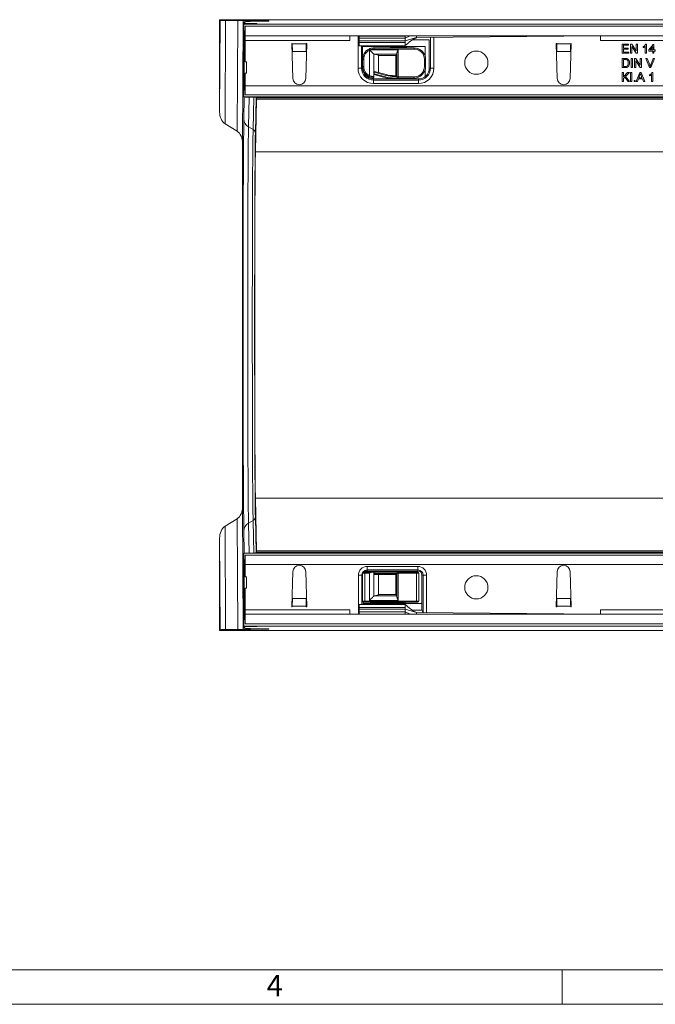
# Model space of a CAD drawing. Units: millimetres. Extents: x 7 to 413, y 7 to 290.
# Drawn here: x 163 to 218, y 7 to 93 of the extents above; entities that cross this region are included whole.
import ezdxf

# ---------------------------------------------------------------- set-up
doc = ezdxf.new("R2010")
doc.units = ezdxf.units.MM
doc.styles.add('SLDTEXTSTYLE1', font='TXT', dxfattribs={"width": 0.75})

msp = doc.modelspace()

# ---------------------------------------------------------------- linework, layer by layer
at = {"color": 7, "linetype": 'Continuous', "lineweight": 15}
for p, q in [((180.205, 92.578), (180.245, 92.522)), ((379.102, 92.578), (180.205, 92.578)), ((180.205, 84.565), (180.205, 92.578)), ((180.245, 92.522), (180.205, 84.565)), ((180.724, 92.515), (181.778, 92.51)), ((182.205, 81.846), (182.258, 92.503)), ((182.258, 92.503), (182.263, 92.496)), ((184.402, 92.447), (182.851, 92.416)), ((182.926, 92.49), (183.416, 92.488)), ((184.476, 92.478), (184.496, 92.45)), ((182.312, 85.861), (182.312, 92.218)), ((182.312, 92.218), (182.323, 92.203)), ((182.323, 91.62), (182.323, 92.203)), ((182.323, 92.203), (381.926, 92.196)), ((182.337, 91.62), (182.323, 91.62)), ((182.335, 92.396), (182.335, 92.22)), ((182.335, 92.395), (182.44, 92.249)), ((182.433, 91.62), (182.337, 91.62)), ((182.433, 92.02), (381.833, 92.02)), ((183.257, 92.225), (182.709, 92.223)), ((182.844, 92.244), (183.245, 92.242)), ((183.455, 92.228), (183.447, 92.24)), ((182.333, 86.84), (182.333, 90.82)), ((182.433, 91.18), (381.833, 91.18)), ((182.433, 88.92), (182.433, 90.78)), ((192.333, 91.158), (192.333, 91.18)), ((192.333, 90.73), (192.333, 90.98)), ((192.333, 90.98), (196.333, 90.98)), ((192.333, 90.73), (196.333, 90.73)), ((192.333, 90.594), (192.333, 90.73)), ((196.333, 90.98), (196.787, 91.18)), ((197.333, 91.02), (196.333, 90.73)), ((196.333, 90.73), (196.333, 90.98)), ((196.333, 90.594), (196.333, 90.73)), ((197.333, 91.02), (197.333, 91.18)), ((213.333, 91.18), (197.333, 91.02)), ((197.333, 91.02), (197.333, 91.02)), ((198.543, 91.032), (198.543, 88.376)), ((186.483, 90.52), (186.523, 90.52)), ((186.573, 87.463), (186.483, 90.52)), ((186.524, 90.478), (186.523, 90.52)), ((187.783, 90.52), (187.692, 87.463)), ((187.743, 90.52), (187.741, 90.478)), ((187.743, 90.52), (187.783, 90.52)), ((192.333, 90.32), (196.342, 90.32)), ((192.543, 88.376), (192.543, 90.32)), ((192.643, 90.24), (198.096, 90.24)), ((193.264, 89.939), (193.262, 89.942)), ((193.643, 90.13), (197.123, 90.13)), ((196.417, 90.16), (195.244, 90.16)), ((196.094, 90.198), (196.026, 90.13)), ((196.219, 90.13), (196.151, 90.198)), ((198.096, 89.359), (198.096, 90.24)), ((209.483, 90.52), (209.523, 90.52)), ((209.573, 87.463), (209.483, 90.52)), ((209.524, 90.478), (209.523, 90.52)), ((210.783, 90.52), (210.692, 87.463)), ((210.743, 90.52), (210.741, 90.478)), ((210.743, 90.52), (210.783, 90.52)), ((215.223, 90.44), (215.773, 90.44)), ((215.223, 89.66), (215.223, 90.44)), ((215.333, 90.35), (215.333, 90.11)), ((215.773, 90.35), (215.333, 90.35)), ((215.333, 90.11), (215.743, 90.11)), ((215.333, 90.02), (215.333, 89.75)), ((215.743, 90.02), (215.333, 90.02)), ((215.743, 90.11), (215.743, 90.02)), ((215.773, 90.44), (215.773, 90.35)), ((215.943, 90.44), (216.059, 90.44)), ((215.943, 89.66), (215.943, 90.44)), ((216.053, 90.242), (216.053, 89.66)), ((216.426, 89.66), (216.053, 90.242)), ((216.059, 90.44), (216.433, 89.858)), ((216.433, 90.44), (216.543, 90.44)), ((216.433, 89.858), (216.433, 90.44)), ((216.543, 90.44), (216.543, 89.66)), ((217.053, 90.153), (217.053, 90.245)), ((217.233, 89.66), (217.233, 90.268)), ((217.268, 90.44), (217.333, 90.44)), ((217.333, 90.44), (217.333, 89.66)), ((217.543, 89.95), (217.913, 90.43)), ((217.543, 89.85), (217.543, 89.95)), ((217.883, 90.231), (217.666, 89.95)), ((217.666, 89.95), (217.883, 89.95)), ((217.883, 89.95), (217.883, 90.231)), ((217.913, 90.43), (217.983, 90.43)), ((217.983, 90.43), (217.983, 89.95)), ((217.983, 89.95), (218.083, 89.95)), ((218.083, 89.95), (218.083, 89.85)), ((186.541, 89.784), (186.539, 89.807)), ((187.726, 89.807), (187.725, 89.784)), ((192.643, 88.51), (192.643, 89.13)), ((195.633, 89.57), (193.633, 89.57)), ((193.633, 89.57), (193.633, 87.882)), ((195.633, 87.61), (195.633, 89.705)), ((198.123, 89.13), (198.123, 88.51)), ((209.541, 89.784), (209.539, 89.807)), ((210.726, 89.807), (210.725, 89.784)), ((215.793, 89.66), (215.223, 89.66)), ((215.223, 89.2), (215.489, 89.2)), ((215.223, 88.42), (215.223, 89.2)), ((215.333, 89.75), (215.793, 89.75)), ((215.333, 89.11), (215.333, 88.51)), ((215.491, 89.11), (215.333, 89.11)), ((215.793, 89.75), (215.793, 89.66)), ((216.053, 89.66), (215.943, 89.66)), ((216.013, 89.2), (216.123, 89.2)), ((216.013, 88.42), (216.013, 89.2)), ((216.123, 89.2), (216.123, 88.42)), ((216.303, 89.2), (216.419, 89.2)), ((216.303, 88.42), (216.303, 89.2)), ((216.413, 89.002), (216.413, 88.42)), ((216.786, 88.42), (216.413, 89.002)), ((216.419, 89.2), (216.793, 88.618)), ((216.543, 89.66), (216.426, 89.66)), ((216.793, 89.2), (216.903, 89.2)), ((216.793, 88.618), (216.793, 89.2)), ((216.903, 89.2), (216.903, 88.42)), ((217.333, 89.66), (217.233, 89.66)), ((217.283, 89.2), (217.403, 89.2)), ((217.598, 88.42), (217.283, 89.2)), ((217.403, 89.2), (217.615, 88.641)), ((217.883, 89.85), (217.543, 89.85)), ((217.7, 88.641), (217.913, 89.2)), ((218.032, 89.2), (217.717, 88.42)), ((217.883, 89.66), (217.883, 89.85)), ((217.983, 89.66), (217.883, 89.66)), ((217.913, 89.2), (218.032, 89.2)), ((217.983, 89.85), (217.983, 89.66)), ((218.083, 89.85), (217.983, 89.85)), ((182.533, 88.92), (182.433, 88.92)), ((182.533, 87.92), (182.533, 88.92)), ((198.096, 87.642), (198.096, 88.281)), ((215.502, 88.42), (215.223, 88.42)), ((215.333, 88.51), (215.493, 88.51)), ((216.123, 88.42), (216.013, 88.42)), ((216.413, 88.42), (216.303, 88.42)), ((216.903, 88.42), (216.786, 88.42)), ((217.717, 88.42), (217.598, 88.42)), ((182.433, 86.84), (182.433, 87.92)), ((182.433, 87.92), (182.533, 87.92)), ((197.493, 87.326), (193.593, 87.326)), ((193.633, 87.882), (193.633, 87.617)), ((193.633, 87.806), (194.467, 87.582)), ((193.645, 88.013), (193.645, 87.878)), ((194.673, 87.738), (193.645, 88.013)), ((194.639, 87.612), (193.645, 87.878)), ((193.67, 88.079), (194.691, 87.805)), ((195.244, 87.48), (196.417, 87.48)), ((195.415, 87.71), (195.633, 87.71)), ((195.633, 87.64), (195.415, 87.64)), ((195.733, 87.51), (195.415, 87.51)), ((197.123, 87.51), (195.733, 87.51)), ((196.026, 87.51), (196.094, 87.442)), ((196.151, 87.442), (196.219, 87.51)), ((215.223, 87.98), (215.333, 87.98)), ((215.223, 87.2), (215.223, 87.98)), ((215.333, 87.62), (215.692, 87.98)), ((215.333, 87.98), (215.333, 87.62)), ((215.447, 87.584), (215.333, 87.47)), ((215.333, 87.47), (215.333, 87.2)), ((215.727, 87.2), (215.447, 87.584)), ((215.843, 87.98), (215.517, 87.654)), ((215.517, 87.654), (215.863, 87.2)), ((215.692, 87.98), (215.843, 87.98)), ((215.953, 87.98), (216.063, 87.98)), ((215.953, 87.2), (215.953, 87.98)), ((216.063, 87.98), (216.063, 87.2)), ((216.253, 87.3), (216.353, 87.3)), ((216.253, 87.2), (216.253, 87.3)), ((216.353, 87.3), (216.353, 87.2)), ((216.436, 87.2), (216.745, 87.98)), ((216.641, 87.44), (216.553, 87.2)), ((216.974, 87.44), (216.641, 87.44)), ((216.754, 87.746), (216.674, 87.53)), ((216.674, 87.53), (216.941, 87.53)), ((216.745, 87.98), (216.87, 87.98)), ((216.941, 87.53), (216.865, 87.735)), ((216.87, 87.98), (217.179, 87.2)), ((217.063, 87.2), (216.974, 87.44)), ((217.593, 87.693), (217.593, 87.785)), ((217.773, 87.2), (217.773, 87.808)), ((217.808, 87.98), (217.873, 87.98)), ((217.873, 87.98), (217.873, 87.2)), ((182.323, 86.44), (182.331, 86.44)), ((182.323, 85.877), (182.323, 86.44)), ((182.433, 86.44), (182.331, 86.44)), ((215.333, 87.2), (215.223, 87.2)), ((215.863, 87.2), (215.727, 87.2)), ((216.063, 87.2), (215.953, 87.2)), ((216.353, 87.2), (216.253, 87.2)), ((216.553, 87.2), (216.436, 87.2)), ((217.179, 87.2), (217.063, 87.2)), ((217.873, 87.2), (217.773, 87.2)), ((182.323, 85.877), (182.312, 85.861)), ((222.836, 85.879), (182.323, 85.877)), ((223.533, 86.04), (182.433, 86.04)), ((183.257, 85.854), (182.709, 85.857)), ((183.405, 85.66), (183.318, 81.089)), ((183.455, 85.852), (183.41, 85.789)), ((180.679, 83.535), (181.73, 82.876)), ((182.205, 81.846), (182.205, 50.234)), ((183.405, 46.42), (183.318, 50.991)), ((182.205, 50.234), (182.258, 39.577)), ((180.679, 48.545), (181.73, 49.204)), ((180.245, 39.558), (180.205, 47.515)), ((180.205, 47.515), (180.205, 39.502)), ((182.312, 46.218), (182.312, 39.861)), ((182.323, 46.203), (182.312, 46.218)), ((183.257, 46.225), (182.709, 46.223)), ((183.455, 46.228), (183.41, 46.291)), ((182.323, 46.203), (182.323, 45.64)), ((228.536, 46.201), (182.323, 46.203)), ((182.323, 45.64), (182.331, 45.64)), ((182.433, 45.64), (182.331, 45.64)), ((182.433, 46.04), (229.133, 46.04)), ((182.333, 45.24), (182.333, 41.26)), ((182.433, 45.24), (182.433, 44.16)), ((186.573, 44.616), (186.483, 41.56)), ((187.783, 41.56), (187.692, 44.616)), ((192.743, 44.57), (192.843, 44.57)), ((192.843, 44.57), (193.497, 44.57)), ((193.033, 44.754), (197.453, 44.754)), ((193.414, 44.638), (193.346, 44.57)), ((196.303, 44.6), (193.383, 44.6)), ((193.539, 44.57), (193.471, 44.638)), ((193.497, 44.57), (193.633, 44.57)), ((193.633, 44.57), (193.633, 42.51)), ((193.633, 44.57), (193.645, 44.57)), ((193.645, 44.57), (193.645, 44.44)), ((193.645, 44.57), (195.733, 44.57)), ((195.733, 44.57), (197.343, 44.57)), ((195.914, 44.638), (195.846, 44.57)), ((196.039, 44.57), (195.971, 44.638)), ((197.343, 44.57), (197.443, 44.57)), ((209.573, 44.616), (209.483, 41.56)), ((210.783, 41.56), (210.692, 44.616)), ((182.433, 44.16), (182.533, 44.16)), ((182.533, 44.16), (182.533, 43.16)), ((192.583, 41.76), (192.583, 44.304)), ((192.643, 42.05), (192.643, 44.47)), ((193.645, 44.44), (195.633, 44.44)), ((195.633, 44.37), (193.67, 44.37)), ((195.633, 42.374), (195.633, 44.47)), ((197.543, 44.47), (197.543, 42.05)), ((197.903, 44.304), (197.903, 41.054)), ((182.533, 43.16), (182.433, 43.16)), ((182.433, 43.16), (182.433, 41.3)), ((186.541, 42.296), (186.539, 42.273)), ((187.726, 42.273), (187.725, 42.296)), ((192.843, 41.95), (192.743, 41.95)), ((197.343, 41.95), (192.843, 41.95)), ((193.633, 42.51), (195.633, 42.51)), ((193.646, 41.95), (193.714, 41.882)), ((193.771, 41.882), (193.839, 41.95)), ((195.846, 41.95), (195.914, 41.882)), ((195.971, 41.882), (196.039, 41.95)), ((197.443, 41.95), (197.343, 41.95)), ((209.541, 42.296), (209.539, 42.273)), ((210.726, 42.273), (210.725, 42.296)), ((186.483, 41.56), (186.523, 41.56)), ((186.524, 41.602), (186.523, 41.56)), ((187.743, 41.56), (187.741, 41.602)), ((187.743, 41.56), (187.783, 41.56)), ((196.342, 41.76), (192.333, 41.76)), ((192.333, 41.486), (192.333, 41.35)), ((192.333, 41.35), (196.333, 41.35)), ((192.333, 41.35), (192.333, 41.1)), ((192.333, 41.1), (196.333, 41.1)), ((192.683, 41.84), (197.803, 41.84)), ((193.383, 41.92), (196.303, 41.92)), ((196.333, 41.486), (196.333, 41.35)), ((197.333, 41.06), (196.333, 41.35)), ((196.333, 41.35), (196.333, 41.1)), ((196.333, 41.1), (196.787, 40.9)), ((209.483, 41.56), (209.523, 41.56)), ((209.524, 41.602), (209.523, 41.56)), ((210.743, 41.56), (210.741, 41.602)), ((210.743, 41.56), (210.783, 41.56)), ((182.323, 40.46), (182.323, 39.877)), ((182.337, 40.46), (182.323, 40.46)), ((182.433, 40.46), (182.337, 40.46)), ((381.833, 40.9), (182.433, 40.9)), ((192.333, 40.922), (192.333, 40.9)), ((197.333, 41.06), (197.333, 40.9)), ((213.333, 40.9), (197.333, 41.06)), ((180.205, 39.502), (180.245, 39.558)), ((379.102, 39.502), (180.205, 39.502)), ((180.724, 39.565), (181.778, 39.57)), ((182.258, 39.577), (182.263, 39.583)), ((182.312, 39.861), (182.323, 39.877)), ((182.323, 39.877), (381.926, 39.884)), ((182.335, 39.86), (182.335, 39.684)), ((182.335, 39.684), (182.44, 39.831)), ((381.833, 40.06), (182.433, 40.06)), ((183.257, 39.854), (182.709, 39.857)), ((182.844, 39.836), (183.245, 39.837)), ((184.402, 39.633), (182.851, 39.663)), ((182.926, 39.59), (183.416, 39.591)), ((183.455, 39.852), (183.447, 39.84)), ((184.476, 39.602), (184.496, 39.629))]:
    msp.add_line(p, q, dxfattribs=at)
at = {"color": 7, "linetype": 'Continuous', "lineweight": 0}
for p, q in [((180.679, 83.535), (180.724, 92.515)), ((181.778, 92.51), (181.73, 82.876)), ((182.263, 88.707), (182.263, 92.496)), ((182.926, 92.49), (182.926, 92.418)), ((183.416, 92.427), (183.416, 92.488)), ((184.476, 92.478), (184.476, 92.449)), ((182.335, 92.395), (182.335, 92.22)), ((182.44, 92.249), (182.44, 92.221)), ((182.844, 92.224), (182.844, 92.244)), ((183.245, 92.242), (183.245, 92.225)), ((183.447, 92.227), (183.447, 92.24)), ((182.433, 90.82), (182.333, 90.82)), ((191.533, 90.78), (182.433, 90.78)), ((192.243, 88.376), (192.243, 91.18)), ((192.333, 91.158), (196.333, 91.158)), ((198.443, 90.82), (196.951, 90.82)), ((198.443, 88.376), (198.443, 90.82)), ((198.843, 91.035), (198.843, 88.376)), ((250.933, 90.78), (213.333, 90.78)), ((187.741, 90.478), (186.524, 90.478)), ((192.333, 90.594), (196.333, 90.594)), ((192.643, 90.32), (192.643, 89.13)), ((193.233, 87.709), (193.233, 89.931)), ((193.319, 89.97), (193.264, 89.939)), ((193.319, 89.97), (195.733, 89.97)), ((197.123, 90.03), (193.643, 90.03)), ((195.733, 89.97), (195.733, 87.61)), ((210.741, 90.478), (209.524, 90.478)), ((187.726, 89.807), (186.539, 89.807)), ((192.643, 89.13), (192.743, 89.13)), ((192.743, 89.13), (192.743, 88.51)), ((194.033, 89.47), (194.033, 87.982)), ((195.533, 89.47), (194.033, 89.47)), ((195.533, 87.71), (195.533, 89.47)), ((198.023, 88.51), (198.023, 89.13)), ((198.123, 89.13), (198.023, 89.13)), ((210.726, 89.807), (209.539, 89.807)), ((182.312, 88.707), (182.263, 88.707)), ((192.543, 88.376), (192.243, 88.376)), ((192.643, 88.376), (192.543, 88.376)), ((192.643, 88.51), (192.743, 88.51)), ((192.643, 88.51), (192.643, 88.376)), ((198.123, 88.51), (198.023, 88.51)), ((198.443, 88.376), (198.543, 88.376)), ((198.543, 88.376), (198.843, 88.376)), ((182.312, 87.308), (182.307, 87.204)), ((193.593, 87.426), (197.493, 87.426)), ((194.673, 87.738), (194.691, 87.805)), ((195.415, 87.64), (195.415, 87.71)), ((195.733, 87.61), (195.633, 87.61)), ((195.733, 87.61), (197.123, 87.61)), ((182.307, 87.204), (182.271, 87.204)), ((182.433, 86.84), (182.333, 86.84)), ((182.433, 86.84), (381.833, 86.84)), ((197.493, 87.026), (193.593, 87.026)), ((182.351, 85.86), (182.314, 83.933)), ((182.715, 83.263), (182.765, 85.856)), ((183.169, 85.855), (183.115, 83.04)), ((183.316, 82.704), (183.376, 85.854)), ((380.703, 85.66), (183.405, 85.66)), ((380.708, 85.789), (183.41, 85.789)), ((183.115, 83.04), (182.715, 83.263)), ((380.615, 81.089), (183.318, 81.089)), ((380.615, 50.991), (183.318, 50.991)), ((181.778, 39.57), (181.73, 49.204)), ((183.115, 49.04), (182.715, 48.817)), ((182.715, 48.817), (182.765, 46.223)), ((183.169, 46.225), (183.115, 49.04)), ((183.316, 49.375), (183.376, 46.226)), ((180.679, 48.545), (180.724, 39.565)), ((182.351, 46.22), (182.314, 48.146)), ((380.703, 46.42), (183.405, 46.42)), ((380.708, 46.291), (183.41, 46.291)), ((182.307, 44.876), (182.271, 44.876)), ((182.312, 44.771), (182.307, 44.876)), ((182.433, 45.24), (182.333, 45.24)), ((381.833, 45.24), (182.433, 45.24)), ((193.033, 45.054), (197.453, 45.054)), ((197.453, 44.654), (193.033, 44.654)), ((192.283, 40.9), (192.283, 44.304)), ((192.283, 44.304), (192.583, 44.304)), ((192.643, 44.304), (192.583, 44.304)), ((192.843, 44.47), (192.643, 44.47)), ((192.843, 44.47), (192.843, 42.05)), ((193.233, 44.47), (192.843, 44.47)), ((193.233, 42.11), (193.233, 44.47)), ((194.033, 44.37), (194.033, 42.61)), ((195.533, 42.61), (195.533, 44.37)), ((195.633, 44.47), (195.733, 44.47)), ((195.733, 44.47), (195.733, 42.11)), ((197.343, 44.47), (195.733, 44.47)), ((197.343, 42.05), (197.343, 44.47)), ((197.543, 44.47), (197.343, 44.47)), ((197.803, 41.3), (197.803, 44.304)), ((197.803, 44.304), (197.903, 44.304)), ((198.203, 44.304), (197.903, 44.304)), ((198.203, 44.304), (198.203, 41.051)), ((182.263, 43.372), (182.263, 39.583)), ((182.312, 43.372), (182.263, 43.372)), ((187.726, 42.273), (186.539, 42.273)), ((192.643, 42.05), (192.843, 42.05)), ((192.683, 41.97), (192.683, 41.76)), ((192.843, 42.05), (197.343, 42.05)), ((195.733, 42.11), (193.233, 42.11)), ((194.033, 42.61), (195.533, 42.61)), ((197.343, 42.05), (197.543, 42.05)), ((210.726, 42.273), (209.539, 42.273)), ((182.433, 41.26), (182.333, 41.26)), ((182.433, 41.3), (191.533, 41.3)), ((187.741, 41.602), (186.524, 41.602)), ((192.333, 41.486), (196.333, 41.486)), ((197.815, 41.26), (196.958, 41.26)), ((210.741, 41.602), (209.524, 41.602)), ((213.333, 41.3), (250.933, 41.3)), ((192.333, 40.922), (196.333, 40.922)), ((182.335, 39.684), (182.335, 39.86)), ((182.44, 39.831), (182.44, 39.858)), ((182.844, 39.856), (182.844, 39.836)), ((182.926, 39.59), (182.926, 39.662)), ((183.245, 39.837), (183.245, 39.854)), ((183.416, 39.652), (183.416, 39.591)), ((183.447, 39.852), (183.447, 39.84)), ((184.476, 39.602), (184.476, 39.631)), ((10, 10), (227.8, 10)), ((210, 7), (210, 10)), ((210, 10), (210, 7)), ((7, 7), (227.8, 7))]:
    msp.add_line(p, q, dxfattribs=at)
at = {"color": 7, "linetype": 'Continuous', "lineweight": 15, "flags": 128}
for points in [[(182.433, 91.18), (182.433, 91.212), (182.433, 91.303), (182.433, 91.439), (182.433, 91.6), (182.433, 91.761), (182.433, 91.897), (182.433, 91.988), (182.433, 92.02)], [(182.433, 90.78), (182.433, 90.858), (182.433, 90.933), (182.433, 91.002), (182.433, 91.063), (182.433, 91.112), (182.433, 91.149), (182.433, 91.172), (182.433, 91.18)], [(191.533, 91.18), (191.533, 91.172), (191.533, 91.149), (191.533, 91.112), (191.533, 91.063), (191.533, 91.002), (191.533, 90.933), (191.533, 90.858), (191.533, 90.78)], [(192.333, 90.98), (192.333, 90.986), (192.333, 91.029), (192.333, 91.067), (192.333, 91.1), (192.333, 91.126), (192.333, 91.145), (192.333, 91.158)], [(196.333, 90.98), (196.333, 90.986), (196.333, 91.067), (196.333, 91.126), (196.333, 91.158)], [(213.333, 90.78), (213.333, 90.858), (213.333, 90.933), (213.333, 91.002), (213.333, 91.063), (213.333, 91.112), (213.333, 91.149), (213.333, 91.172), (213.333, 91.18)], [(192.333, 90.32), (192.333, 90.328), (192.333, 90.378), (192.333, 90.468), (192.333, 90.594)], [(193.633, 89.57), (193.626, 89.577), (193.605, 89.597), (193.572, 89.631), (193.526, 89.676), (193.471, 89.732), (193.407, 89.795), (193.337, 89.865), (193.264, 89.939)], [(196.333, 90.325), (196.333, 90.328), (196.333, 90.378), (196.333, 90.468), (196.333, 90.594)], [(195.633, 89.57), (195.631, 89.568), (195.625, 89.562), (195.616, 89.553), (195.603, 89.541), (195.588, 89.525), (195.571, 89.508), (195.552, 89.489), (195.533, 89.47)], [(193.645, 87.878), (193.638, 87.88), (193.634, 87.881), (193.633, 87.882)], [(182.433, 86.04), (182.433, 86.055), (182.433, 86.101), (182.433, 86.175), (182.433, 86.274), (182.433, 86.395), (182.433, 86.534), (182.433, 86.684), (182.433, 86.84)], [(182.314, 48.146), (182.308, 48.473), (182.303, 48.869), (182.298, 49.333), (182.293, 49.862), (182.288, 50.454), (182.283, 51.108), (182.278, 51.82), (182.274, 52.588), (182.27, 53.409), (182.266, 54.28), (182.262, 55.196), (182.259, 56.155), (182.256, 57.153), (182.254, 58.186), (182.251, 59.25), (182.249, 60.341), (182.248, 61.453), (182.246, 62.584), (182.246, 63.728), (182.245, 64.882), (182.245, 66.04), (182.245, 67.198), (182.246, 68.351), (182.246, 69.496), (182.248, 70.626), (182.249, 71.739), (182.251, 72.83), (182.254, 73.893), (182.256, 74.926), (182.259, 75.924), (182.262, 76.884), (182.266, 77.8), (182.27, 78.671), (182.274, 79.492), (182.278, 80.26), (182.283, 80.972), (182.288, 81.626), (182.293, 82.218), (182.298, 82.747), (182.303, 83.21), (182.308, 83.606), (182.314, 83.933)], [(183.316, 82.704), (183.31, 82.391), (183.305, 82.011), (183.3, 81.565), (183.295, 81.056), (183.29, 80.484), (183.286, 79.853), (183.282, 79.164), (183.277, 78.422), (183.274, 77.629), (183.27, 76.788), (183.267, 75.903), (183.264, 74.977), (183.261, 74.014), (183.259, 73.019), (183.256, 71.994), (183.255, 70.946), (183.253, 69.876), (183.252, 68.792), (183.252, 67.695), (183.251, 66.593), (183.251, 65.487), (183.252, 64.384), (183.252, 63.288), (183.253, 62.203), (183.255, 61.134), (183.256, 60.085), (183.259, 59.061), (183.261, 58.066), (183.264, 57.103), (183.267, 56.177), (183.27, 55.292), (183.274, 54.451), (183.277, 53.658), (183.282, 52.915), (183.286, 52.227), (183.29, 51.596), (183.295, 51.024), (183.3, 50.514), (183.305, 50.068), (183.31, 49.688), (183.316, 49.375)], [(183.318, 50.991), (183.313, 51.289), (183.308, 51.655), (183.303, 52.086), (183.298, 52.581), (183.294, 53.137), (183.29, 53.752), (183.286, 54.423), (183.282, 55.146), (183.278, 55.919), (183.275, 56.739), (183.272, 57.6), (183.269, 58.5), (183.267, 59.435), (183.265, 60.399), (183.263, 61.389), (183.262, 62.401), (183.261, 63.429), (183.26, 64.468), (183.26, 65.515), (183.26, 66.565), (183.26, 67.611), (183.261, 68.651), (183.262, 69.679), (183.263, 70.69), (183.265, 71.681), (183.267, 72.645), (183.269, 73.579), (183.272, 74.479), (183.275, 75.341), (183.278, 76.16), (183.282, 76.934), (183.286, 77.657), (183.29, 78.328), (183.294, 78.943), (183.298, 79.499), (183.303, 79.994), (183.308, 80.425), (183.313, 80.791), (183.318, 81.089)], [(182.433, 45.24), (182.433, 45.396), (182.433, 45.546), (182.433, 45.684), (182.433, 45.806), (182.433, 45.905), (182.433, 45.979), (182.433, 46.024), (182.433, 46.04)], [(193.383, 44.6), (193.304, 44.592), (193.231, 44.57)], [(196.455, 44.57), (196.381, 44.592), (196.303, 44.6)], [(193.231, 41.95), (193.304, 41.928), (193.383, 41.92)], [(193.233, 42.11), (193.302, 42.179), (193.369, 42.247), (193.433, 42.31), (193.49, 42.367), (193.539, 42.416), (193.579, 42.456), (193.608, 42.486), (193.626, 42.504), (193.633, 42.51)], [(195.533, 42.61), (195.552, 42.59), (195.571, 42.572), (195.588, 42.554), (195.603, 42.539), (195.616, 42.527), (195.625, 42.517), (195.631, 42.512), (195.633, 42.51)], [(196.303, 41.92), (196.381, 41.928), (196.455, 41.95)], [(182.433, 40.9), (182.433, 40.908), (182.433, 40.93), (182.433, 40.967), (182.433, 41.017), (182.433, 41.078), (182.433, 41.147), (182.433, 41.222), (182.433, 41.3)], [(191.533, 41.3), (191.533, 41.222), (191.533, 41.147), (191.533, 41.078), (191.533, 41.017), (191.533, 40.967), (191.533, 40.93), (191.533, 40.908), (191.533, 40.9)], [(192.333, 41.76), (192.333, 41.751), (192.333, 41.702), (192.333, 41.612), (192.333, 41.486)], [(192.333, 41.1), (192.333, 41.094), (192.333, 41.05), (192.333, 41.012), (192.333, 40.98), (192.333, 40.954), (192.333, 40.935), (192.333, 40.922)], [(196.333, 41.755), (196.333, 41.751), (196.333, 41.702), (196.333, 41.612), (196.333, 41.486)], [(196.333, 41.1), (196.333, 41.094), (196.333, 41.012), (196.333, 40.954), (196.333, 40.922)], [(213.333, 40.9), (213.333, 40.908), (213.333, 40.93), (213.333, 40.967), (213.333, 41.017), (213.333, 41.078), (213.333, 41.147), (213.333, 41.222), (213.333, 41.3)], [(182.433, 40.9), (182.433, 40.868), (182.433, 40.777), (182.433, 40.641), (182.433, 40.48), (182.433, 40.319), (182.433, 40.183), (182.433, 40.092), (182.433, 40.06)]]:
    msp.add_lwpolyline(points, dxfattribs=at)
at = {"color": 7, "linetype": 'Continuous', "lineweight": 0, "flags": 128}
for points in [[(193.187, 90.02), (193.188, 90.018), (193.19, 90.013), (193.195, 90.005), (193.2, 89.994), (193.207, 89.981), (193.215, 89.965), (193.224, 89.948), (193.233, 89.931)], [(193.284, 90.063), (193.284, 90.061), (193.286, 90.056), (193.29, 90.047), (193.294, 90.036), (193.299, 90.022), (193.306, 90.006), (193.312, 89.988), (193.319, 89.97)], [(193.643, 90.13), (193.643, 90.128), (193.643, 90.122), (193.643, 90.113), (193.643, 90.101), (193.643, 90.085), (193.643, 90.068), (193.643, 90.049), (193.643, 90.03)], [(197.123, 90.13), (197.123, 90.128), (197.123, 90.122), (197.123, 90.113), (197.123, 90.101), (197.123, 90.085), (197.123, 90.068), (197.123, 90.049), (197.123, 90.03)], [(182.312, 87.489), (182.282, 87.356), (182.271, 87.204)], [(193.187, 87.62), (193.188, 87.621), (193.19, 87.626), (193.195, 87.635), (193.2, 87.646), (193.207, 87.659), (193.215, 87.675), (193.224, 87.691), (193.233, 87.709)], [(193.593, 87.426), (193.593, 87.406), (193.593, 87.388), (193.593, 87.37), (193.593, 87.355), (193.593, 87.343), (193.593, 87.333), (193.593, 87.328), (193.593, 87.326)], [(193.593, 87.326), (193.593, 87.32), (193.593, 87.303), (193.593, 87.275), (193.593, 87.238), (193.593, 87.193), (193.593, 87.141), (193.593, 87.084), (193.593, 87.026)], [(195.733, 87.61), (195.733, 87.59), (195.733, 87.572), (195.733, 87.554), (195.733, 87.539), (195.733, 87.527), (195.733, 87.517), (195.733, 87.512), (195.733, 87.51)], [(197.123, 87.61), (197.123, 87.59), (197.123, 87.572), (197.123, 87.554), (197.123, 87.539), (197.123, 87.527), (197.123, 87.517), (197.123, 87.512), (197.123, 87.51)], [(197.493, 87.426), (197.493, 87.406), (197.493, 87.388), (197.493, 87.37), (197.493, 87.355), (197.493, 87.343), (197.493, 87.333), (197.493, 87.328), (197.493, 87.326)], [(197.493, 87.326), (197.493, 87.32), (197.493, 87.303), (197.493, 87.275), (197.493, 87.238), (197.493, 87.193), (197.493, 87.141), (197.493, 87.084), (197.493, 87.026)], [(182.715, 83.263), (182.709, 82.94), (182.704, 82.547), (182.699, 82.086), (182.694, 81.559), (182.689, 80.968), (182.684, 80.316), (182.68, 79.604), (182.675, 78.837), (182.671, 78.017), (182.668, 77.148), (182.664, 76.233), (182.661, 75.276), (182.658, 74.282), (182.656, 73.253), (182.654, 72.194), (182.652, 71.11), (182.651, 70.005), (182.649, 68.884), (182.649, 67.751), (182.648, 66.611), (182.648, 65.469), (182.649, 64.329), (182.649, 63.196), (182.651, 62.075), (182.652, 60.97), (182.654, 59.886), (182.656, 58.827), (182.658, 57.798), (182.661, 56.803), (182.664, 55.846), (182.668, 54.931), (182.671, 54.062), (182.675, 53.242), (182.68, 52.475), (182.684, 51.764), (182.689, 51.112), (182.694, 50.521), (182.699, 49.994), (182.704, 49.533), (182.709, 49.14), (182.715, 48.817)], [(183.115, 49.04), (183.11, 49.359), (183.104, 49.747), (183.099, 50.202), (183.094, 50.722), (183.089, 51.305), (183.085, 51.949), (183.08, 52.651), (183.076, 53.409), (183.072, 54.218), (183.069, 55.076), (183.065, 55.979), (183.062, 56.923), (183.059, 57.905), (183.057, 58.921), (183.055, 59.966), (183.053, 61.036), (183.052, 62.126), (183.051, 63.233), (183.05, 64.351), (183.049, 65.476), (183.049, 66.604), (183.05, 67.729), (183.051, 68.847), (183.052, 69.954), (183.053, 71.044), (183.055, 72.114), (183.057, 73.159), (183.059, 74.175), (183.062, 75.157), (183.065, 76.101), (183.069, 77.004), (183.072, 77.862), (183.076, 78.671), (183.08, 79.428), (183.085, 80.13), (183.089, 80.774), (183.094, 81.358), (183.099, 81.878), (183.104, 82.333), (183.11, 82.72), (183.115, 83.04)], [(182.312, 44.591), (182.282, 44.724), (182.271, 44.876)], [(192.843, 44.47), (192.843, 44.489), (192.843, 44.508), (192.843, 44.525), (192.843, 44.541), (192.843, 44.553), (192.843, 44.562), (192.843, 44.568), (192.843, 44.57)], [(193.033, 45.054), (193.033, 44.995), (193.033, 44.939), (193.033, 44.887), (193.033, 44.842), (193.033, 44.804), (193.033, 44.777), (193.033, 44.76), (193.033, 44.754)], [(193.033, 44.654), (193.033, 44.673), (193.033, 44.692), (193.033, 44.709), (193.033, 44.725), (193.033, 44.737), (193.033, 44.746), (193.033, 44.752), (193.033, 44.754)], [(195.733, 44.57), (195.733, 44.568), (195.733, 44.562), (195.733, 44.553), (195.733, 44.541), (195.733, 44.525), (195.733, 44.508), (195.733, 44.489), (195.733, 44.47)], [(197.343, 44.57), (197.343, 44.568), (197.343, 44.562), (197.343, 44.553), (197.343, 44.541), (197.343, 44.525), (197.343, 44.508), (197.343, 44.489), (197.343, 44.47)], [(197.453, 45.054), (197.453, 44.995), (197.453, 44.939), (197.453, 44.887), (197.453, 44.842), (197.453, 44.804), (197.453, 44.777), (197.453, 44.76), (197.453, 44.754)], [(197.453, 44.654), (197.453, 44.673), (197.453, 44.692), (197.453, 44.709), (197.453, 44.725), (197.453, 44.737), (197.453, 44.746), (197.453, 44.752), (197.453, 44.754)], [(192.843, 41.95), (192.843, 41.952), (192.843, 41.957), (192.843, 41.967), (192.843, 41.979), (192.843, 41.994), (192.843, 42.012), (192.843, 42.03), (192.843, 42.05)], [(197.343, 41.95), (197.343, 41.952), (197.343, 41.957), (197.343, 41.967), (197.343, 41.979), (197.343, 41.994), (197.343, 42.012), (197.343, 42.03), (197.343, 42.05)]]:
    msp.add_lwpolyline(points, dxfattribs=at)
at = {"color": 7, "linetype": 'Continuous', "lineweight": 15}
for centre in [(202.533, 88.84), (202.533, 43.24)]:
    msp.add_circle(centre, 1.01, dxfattribs=at)
for centre, radius, start, end in [((193.643, 89.13), 1, 117.10069, 180), ((193.643, 89.13), 1, 90, 111.03947), ((195.244, 87.16), 3, 90, 98.10961), ((196.123, 90.17), 0.04, 45, 135), ((196.417, 89.76), 0.4, 67.66835, 90), ((197.123, 89.13), 1, 0, 90), ((193.593, 88.376), 1.05, 180, 270), ((193.643, 88.51), 1, 180, 242.89931), ((197.123, 88.51), 1, 270, 0), ((197.493, 88.376), 1.05, 270, 0), ((187.133, 87.48), 0.56, 181.69117, 358.30883), ((193.533, 87.617), 0.1, 262.97963, 0), ((195.244, 90.48), 3, 255, 270), ((195.415, 90.51), 3, 255, 270), ((195.415, 90.51), 2.87, 255, 270), ((195.415, 90.51), 2.8, 255, 270), ((195.733, 87.61), 0.1, 180, 270), ((196.123, 87.47), 0.04, 225, 315), ((196.417, 87.88), 0.4, 270, 292.33165), ((210.133, 87.48), 0.56, 181.69117, 358.30883), ((184.854, 85.67), 1.448, 175.26932, 180.3808), ((184.854, 46.41), 1.448, 179.6192, 184.73068), ((187.133, 44.6), 0.56, 1.69117, 178.30883), ((193.033, 44.304), 0.45, 90, 180), ((192.743, 44.47), 0.1, 90, 180), ((193.443, 44.61), 0.04, 45, 135), ((195.733, 44.47), 0.1, 90, 180), ((195.943, 44.61), 0.04, 45, 135), ((197.443, 44.47), 0.1, 0, 90), ((197.453, 44.304), 0.45, 0, 90), ((210.133, 44.6), 0.56, 1.69117, 178.30883), ((194.033, 44.54), 0.4, 194.47751, 205.15066), ((192.743, 42.05), 0.1, 180, 270), ((197.443, 42.05), 0.1, 270, 0), ((193.743, 41.91), 0.04, 225, 315), ((195.943, 41.91), 0.04, 225, 315)]:
    msp.add_arc(centre, radius, start, end, dxfattribs=at)
at = {"color": 7, "linetype": 'Continuous', "lineweight": 0}
for centre, radius, start, end in [((193.643, 89.13), 0.9, 117.10069, 180), ((193.643, 89.13), 0.9, 90, 111.03947), ((197.123, 89.13), 0.9, 0, 90), ((193.593, 88.376), 1.35, 180, 270), ((193.593, 88.376), 0.95, 180, 270), ((193.643, 88.51), 0.9, 180, 242.89931), ((197.123, 88.51), 0.9, 270, 0), ((197.493, 88.376), 1.35, 270, 0), ((197.493, 88.376), 0.95, 270, 0), ((183.085, 83.94), 0.771, 180.45673, 241.29459), ((182.93, 82.701), 0.386, 0.45367, 61.29701), ((183.085, 48.14), 0.771, 118.70541, 179.54327), ((182.93, 49.379), 0.386, 298.70299, 359.54633), ((193.033, 44.304), 0.75, 90, 180), ((193.033, 44.304), 0.35, 90, 130.5358), ((197.453, 44.304), 0.75, 0, 90), ((197.453, 44.304), 0.35, 0, 90)]:
    msp.add_arc(centre, radius, start, end, dxfattribs=at)
at = {"color": 7, "linetype": 'Continuous', "lineweight": 15}
for centre, major_axis, ratio, start_param, end_param in [((181.045, 92.522), (0.8, 0), 0.009838, 3.14864, 4.300557), ((181.458, 92.503), (0.8, 0), 0.009838, 0.007047, 1.158964), ((183.263, 92.496), (1, 0), 0.006981, 3.146593, 4.368323), ((182.876, 92.478), (1.6, 0), 0.006981, 0.005, 1.226731), ((182.896, 92.45), (1.6, 0), 0.006981, 5.93912, 6.288186), ((183.112, 92.218), (0.8, 0), 0.006981, 2.099395, 3.146593), ((191.135, 92.395), (8.8, 0), 0.006981, 2.797527, 3.146593), ((182.337, 90.82), (0, 0.8), 0.005, 0, 1.570796), ((183.24, 92.249), (0.8, 0), 0.006981, 3.146593, 4.19379), ((183.047, 92.24), (0.4, 0), 0.006981, 0.005, 1.052198), ((183.055, 92.228), (0.4, 0), 0.006981, 5.240988, 6.288186), ((186.539, 90.478), (-0.01, 0.8), 0.018829, 1.570566, 2.565404), ((187.726, 90.478), (0.01, 0.8), 0.018829, 3.717782, 4.712619), ((209.539, 90.478), (-0.01, 0.8), 0.018829, 1.570566, 2.565404), ((210.726, 90.478), (0.01, 0.8), 0.018829, 3.717782, 4.712619), ((194.033, 87.806), (-0.283, 0.369), 0.767327, 0.346436, 0.532718), ((182.331, 86.84), (0, 0.4), 0.005, 3.141593, 4.712389), ((183.112, 85.861), (0.8, 0), 0.006981, 3.136592, 4.18379), ((183.055, 85.852), (0.4, 0), 0.006981, 6.278185, 7.325383), ((181.005, 84.565), (0, 1.127), 0.709571, 1.570796, 2.722714), ((181.405, 81.846), (0, 1.127), 0.709571, 4.712389, 5.864306), ((181.405, 50.234), (0, 1.127), 0.709571, 3.560472, 4.712389), ((181.005, 47.515), (0, 1.127), 0.709571, 0.418879, 1.570796), ((183.112, 46.218), (0.8, 0), 0.006981, 2.099395, 3.146593), ((183.055, 46.228), (0.4, 0), 0.006981, 5.240988, 6.288186), ((182.331, 45.24), (0, 0.4), 0.005, 4.712389, 6.283185), ((186.539, 41.602), (0.01, 0.8), 0.018829, 0.576189, 1.571027), ((187.726, 41.602), (-0.01, 0.8), 0.018829, 4.712159, 5.706996), ((209.539, 41.602), (0.01, 0.8), 0.018829, 0.576189, 1.571027), ((210.726, 41.602), (-0.01, 0.8), 0.018829, 4.712159, 5.706996), ((182.337, 41.26), (0, 0.8), 0.005, 1.570796, 3.141593), ((181.045, 39.558), (0.8, 0), 0.009838, 1.982628, 3.134546), ((181.458, 39.577), (0.8, 0), 0.009838, 5.124221, 6.276138), ((183.263, 39.583), (1, 0), 0.006981, 1.914862, 3.136592), ((183.112, 39.861), (0.8, 0), 0.006981, 3.136592, 4.18379), ((191.135, 39.684), (8.8, 0), 0.006981, 3.136592, 3.485658), ((183.24, 39.831), (0.8, 0), 0.006981, 2.089395, 3.136592), ((183.047, 39.84), (0.4, 0), 0.006981, 5.230988, 6.278185), ((183.055, 39.852), (0.4, 0), 0.006981, 6.278185, 7.325383), ((182.876, 39.602), (1.6, 0), 0.006981, 5.056455, 6.278185), ((182.896, 39.629), (1.6, 0), 0.006981, 6.278185, 6.627251)]:
    msp.add_ellipse(centre, major_axis=major_axis, ratio=ratio, start_param=start_param, end_param=end_param, dxfattribs=at)
at = {"color": 7, "linetype": 'Continuous', "lineweight": 0}
for centre, major_axis, ratio, start_param, end_param in [((182.272, 88.907), (0.001, 1.703), 0.004966, 1.688045, 3.141596), ((182.296, 89.545), (-0.01, 2.341), 0.013008, 3.141535, 3.328312), ((182.272, 43.173), (-0.001, 1.703), 0.004966, 6.283182, 7.736733), ((182.296, 42.535), (0.01, 2.341), 0.013008, 6.096466, 6.283243)]:
    msp.add_ellipse(centre, major_axis=major_axis, ratio=ratio, start_param=start_param, end_param=end_param, dxfattribs=at)
at = {"color": 7, "linetype": 'Continuous', "lineweight": 15}
for points, knots in [([(196.333, 90.32), (196.403, 90.376), (196.539, 90.483), (196.732, 90.663), (196.895, 90.788), (197.018, 90.861), (197.098, 90.901), (197.171, 90.934), (197.233, 90.961), (197.279, 90.985), (197.325, 91.013), (197.329, 91.017), (197.333, 91.02)], [0, 0, 0, 0, 0.191397, 0.366382, 0.506654, 0.562913, 0.611938, 0.657904, 0.707296, 0.766718, 0.840891, 1, 1, 1, 1]), ([(193.187, 90.02), (193.193, 90.023), (193.202, 90.028), (193.212, 90.032), (193.216, 90.034)], [0, 0, 0, 0, 0.6029326, 1, 1, 1, 1]), ([(193.216, 90.034), (193.217, 90.035), (193.239, 90.045), (193.262, 90.054), (193.284, 90.063)], [0, 0, 0, 0, 0.037267, 1, 1, 1, 1]), ([(193.216, 90.034), (193.216, 90.034), (193.216, 90.034), (193.218, 90.032), (193.223, 90.021), (193.234, 90), (193.247, 89.972), (193.257, 89.952), (193.262, 89.942)], [0, 0, 0, 0, 0.017406, 0.158778, 0.369314, 0.579618, 0.789798, 1, 1, 1, 1]), ([(195.633, 89.705), (195.635, 89.726), (195.642, 89.778), (195.682, 89.868), (195.716, 89.937), (195.732, 89.969), (195.733, 89.97)], [0, 0, 0, 0, 0.251634, 0.642734, 0.994182, 1, 1, 1, 1]), ([(217.053, 90.245), (217.101, 90.272), (217.188, 90.322), (217.244, 90.404), (217.268, 90.44)], [0, 0, 0, 0, 0.560437, 1, 1, 1, 1]), ([(217.233, 90.268), (217.202, 90.242), (217.146, 90.196), (217.081, 90.166), (217.053, 90.153)], [0, 0, 0, 0, 0.559688, 1, 1, 1, 1]), ([(193.768, 89.57), (193.788, 89.567), (193.84, 89.561), (193.931, 89.52), (193.999, 89.487), (194.032, 89.47), (194.033, 89.47)], [0, 0, 0, 0, 0.251646, 0.642744, 0.994189, 1, 1, 1, 1]), ([(215.489, 89.2), (215.515, 89.2), (215.561, 89.2), (215.607, 89.192), (215.627, 89.189)], [0, 0, 0, 0, 0.560164, 1, 1, 1, 1]), ([(215.62, 89.094), (215.596, 89.1), (215.553, 89.11), (215.51, 89.11), (215.491, 89.11)], [0, 0, 0, 0, 0.559278, 1, 1, 1, 1]), ([(215.753, 88.816), (215.749, 88.878), (215.744, 88.964), (215.682, 89.057), (215.64, 89.082), (215.62, 89.094)], [0, 0, 0, 0, 0.559188, 0.7800632, 1, 1, 1, 1]), ([(215.627, 89.189), (215.65, 89.182), (215.691, 89.17), (215.725, 89.144), (215.74, 89.133)], [0, 0, 0, 0, 0.559868, 1, 1, 1, 1]), ([(215.74, 89.133), (215.763, 89.109), (215.809, 89.062), (215.854, 88.95), (215.859, 88.866), (215.863, 88.814)], [0, 0, 0, 0, 0.27977, 0.559914, 1, 1, 1, 1]), ([(215.493, 88.51), (215.531, 88.51), (215.599, 88.51), (215.653, 88.548), (215.678, 88.565)], [0, 0, 0, 0, 0.561774, 1, 1, 1, 1]), ([(215.863, 88.814), (215.859, 88.757), (215.851, 88.644), (215.771, 88.497), (215.637, 88.425), (215.547, 88.422), (215.502, 88.42)], [0, 0, 0, 0, 0.28083, 0.55996, 0.779067, 1, 1, 1, 1]), ([(215.678, 88.565), (215.704, 88.608), (215.75, 88.686), (215.752, 88.776), (215.753, 88.816)], [0, 0, 0, 0, 0.557437, 1, 1, 1, 1]), ([(217.615, 88.641), (217.623, 88.618), (217.639, 88.576), (217.652, 88.534), (217.658, 88.515)], [0, 0, 0, 0, 0.560006, 1, 1, 1, 1]), ([(217.658, 88.515), (217.665, 88.539), (217.678, 88.581), (217.693, 88.623), (217.7, 88.641)], [0, 0, 0, 0, 0.559986, 1, 1, 1, 1]), ([(193.52, 87.517), (193.519, 87.518), (193.514, 87.518), (193.473, 87.524), (193.398, 87.539), (193.304, 87.567), (193.231, 87.597), (193.193, 87.617), (193.187, 87.62)], [0, 0, 0, 0, 0.134927, 0.333803, 0.538145, 0.746787, 0.961993, 1, 1, 1, 1]), ([(216.808, 87.89), (216.8, 87.862), (216.787, 87.812), (216.764, 87.766), (216.754, 87.746)], [0, 0, 0, 0, 0.559901, 1, 1, 1, 1]), ([(216.865, 87.735), (216.854, 87.764), (216.835, 87.815), (216.816, 87.867), (216.808, 87.89)], [0, 0, 0, 0, 0.5599988, 1, 1, 1, 1]), ([(217.593, 87.785), (217.641, 87.812), (217.728, 87.862), (217.784, 87.944), (217.808, 87.98)], [0, 0, 0, 0, 0.560438, 1, 1, 1, 1]), ([(217.773, 87.808), (217.742, 87.782), (217.686, 87.736), (217.621, 87.706), (217.593, 87.693)], [0, 0, 0, 0, 0.559686, 1, 1, 1, 1]), ([(193.233, 44.47), (193.233, 44.47), (193.266, 44.487), (193.334, 44.52), (193.425, 44.561), (193.477, 44.567), (193.497, 44.57)], [0, 0, 0, 0, 0.0058111, 0.3572559, 0.7483706, 1, 1, 1, 1]), ([(194.033, 42.61), (194.032, 42.61), (193.999, 42.593), (193.931, 42.559), (193.84, 42.519), (193.788, 42.512), (193.768, 42.51)], [0, 0, 0, 0, 0.005811, 0.357256, 0.748354, 1, 1, 1, 1]), ([(195.733, 42.11), (195.732, 42.11), (195.716, 42.143), (195.682, 42.212), (195.642, 42.302), (195.635, 42.354), (195.633, 42.374)], [0, 0, 0, 0, 0.005818, 0.357266, 0.748366, 1, 1, 1, 1]), ([(197.333, 41.06), (197.248, 41.092), (197.076, 41.157), (196.734, 41.427), (196.495, 41.625), (196.333, 41.76)], [0, 0, 0, 0, 0.2312745, 0.4748208, 1, 1, 1, 1]), ([(197.881, 41.054), (197.881, 41.055), (197.87, 41.133), (197.832, 41.218), (197.803, 41.299), (197.803, 41.3)], [0, 0, 0, 0, 0.006408, 0.990294, 1, 1, 1, 1])]:
    msp.add_open_spline(points, degree=3, knots=knots, dxfattribs=at)
at = {"color": 7, "linetype": 'Continuous', "lineweight": 0}
for points, knots in [([(193.262, 89.942), (193.261, 89.942), (193.259, 89.941), (193.249, 89.937), (193.239, 89.934), (193.233, 89.931)], [0, 0, 0, 0, 0.023596, 0.279659, 1, 1, 1, 1]), ([(193.233, 87.709), (193.239, 87.706), (193.286, 87.688), (193.375, 87.661), (193.488, 87.635), (193.577, 87.622), (193.625, 87.617), (193.63, 87.617), (193.633, 87.617)], [0, 0, 0, 0, 0.035021, 0.236501, 0.439243, 0.646449, 0.855664, 1, 1, 1, 1])]:
    msp.add_open_spline(points, degree=3, knots=knots, dxfattribs=at)

# ---------------------------------------------------------------- texts
at = {"color": 7, "linetype": 'Continuous', "lineweight": 0, "insert": (184.299, 9.557), "char_height": 1.852, "attachment_point": 1, "style": 'SLDTEXTSTYLE1'}
msp.add_mtext('4', dxfattribs=at)

doc.saveas('drawing.dxf')
